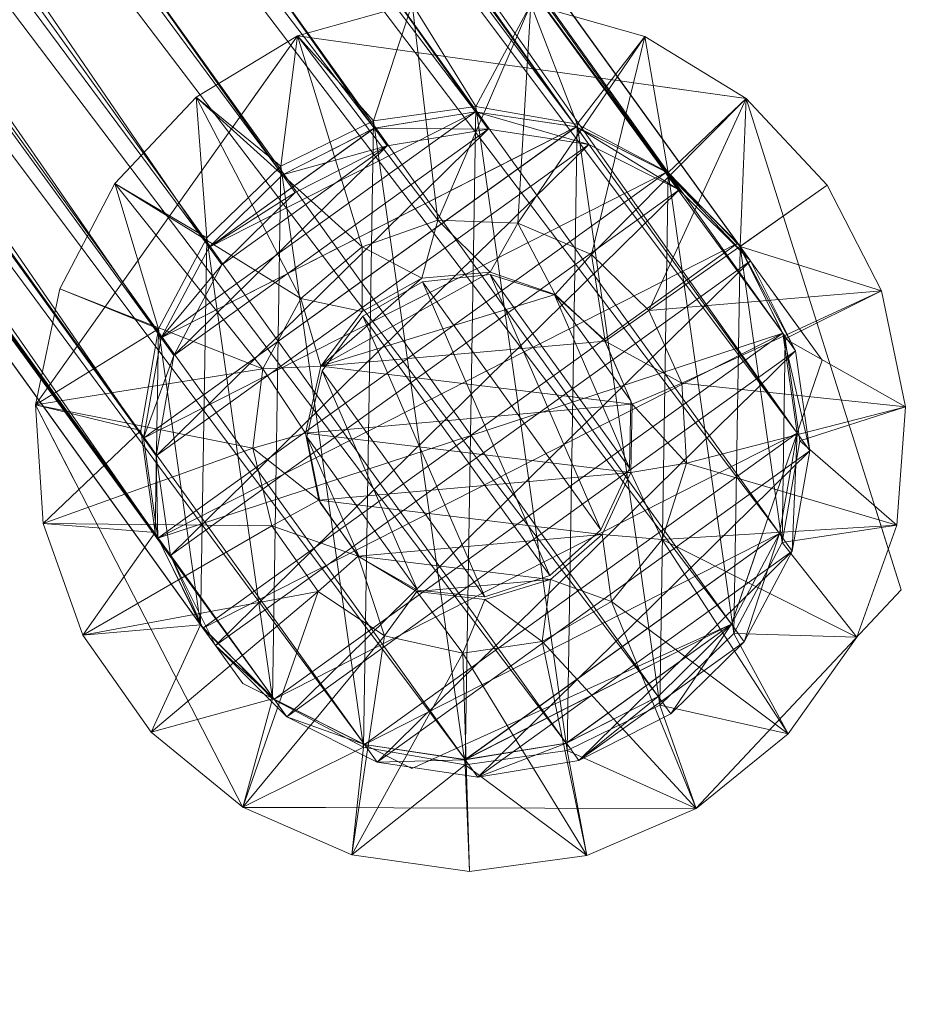
# Model space of a CAD drawing. Units: inches. Extents: x -2 to 154, y -108 to 62.
# Drawn here: x 105 to 106, y -52 to -51 of the extents above; entities that cross this region are included whole.
import ezdxf

# ---------------------------------------------------------------- set-up
doc = ezdxf.new("R2010")
doc.units = ezdxf.units.IN
doc.header["$LTSCALE"] = 0.593885
doc.header["$MEASUREMENT"] = 0
doc.linetypes.add('Dot', pattern=[6.35, 0, -6.35])
for name, color, linetype in [('CET color Black or White', 7, 'Continuous'), ('CET Default', 7, 'Continuous'), ('JSIItemTagLayerInfo', 7, 'Continuous')]:
    doc.layers.add(name, color=color, linetype=linetype)
for name, color, linetype, true_color in [('CET color Grey57', 7, 'Continuous', 0x919191), ('CET color Grey61', 7, 'Continuous', 0x9b9b9b), ('CET color Grey89', 7, 'Continuous', 0xe8e3e0)]:
    doc.layers.add(name, color=color, linetype=linetype, true_color=true_color)
doc.styles.add('Arial', font='arial.ttf')

# ---------------------------------------------------------------- blocks, each defined once
blk = doc.blocks.new('*C14')
at = {"layer": 'CET color Black or White', "linetype": 'Continuous', "lineweight": 18}
blk.add_lwpolyline([(6.6268, 10.47), (6.5507, 9.9253), (6.9992, 9.6071), (7.4881, 9.859), (7.4894, 10.4089), (7.2238, 10.6581), (6.6268, 10.47)], close=True, dxfattribs=at)
blk.add_lwpolyline([(4.6281, -5.3947), (4.6285, 7.9103), (7.3377, 9.8589), (7.4407, 10.0641), (7.2655, 10.4522), (6.9448, 10.5621), (4.2078, 8.5865), (3.882, 8.5864), (3.783, 8.8461), (3.2596, 9.1574), (2.3347, 9.2865), (-2.9496, 9.2865), (-3.741, 8.957), (-3.8825, 8.5835), (-4.1971, 8.5834), (-7.0506, 10.6378), (-7.0506, 10.6378), (-7.4299, 10.1395), (-7.3428, 9.8628), (-4.6296, 7.9109), (-4.6281, -5.3947)], dxfattribs=at)
at = {"layer": 'CET color Grey57', "linetype": 'Dot', "lineweight": 18}
blk.add_lwpolyline([(6.6268, 10.47), (6.5507, 9.9253), (6.9992, 9.6071), (7.4881, 9.859), (7.4894, 10.4089), (7.2238, 10.6581), (6.6268, 10.47)], close=True, dxfattribs=at)
blk.add_lwpolyline([(6.6268, 10.47), (6.5507, 9.9253), (6.9992, 9.6071), (7.4881, 9.859), (7.4894, 10.4089), (7.2238, 10.6581), (6.6268, 10.47)], close=True, dxfattribs=at)
blk.add_lwpolyline([(6.6268, 10.47), (6.5507, 9.9253), (6.9992, 9.6071), (7.4881, 9.859), (7.4894, 10.4089), (7.2238, 10.6581), (6.6268, 10.47)], close=True, dxfattribs=at)
blk.add_lwpolyline([(6.6268, 10.47), (6.5507, 9.9253), (6.9992, 9.6071), (7.4881, 9.859), (7.4894, 10.4089), (7.2238, 10.6581), (6.6268, 10.47)], close=True, dxfattribs=at)
blk.add_lwpolyline([(6.6268, 10.47), (6.5507, 9.9253), (6.9992, 9.6071), (7.4881, 9.859), (7.4894, 10.4089), (7.2238, 10.6581), (6.6268, 10.47)], close=True, dxfattribs=at)
blk.add_lwpolyline([(6.6268, 10.47), (6.5507, 9.9253), (6.9992, 9.6071), (7.4881, 9.859), (7.4894, 10.4089), (7.2238, 10.6581), (6.6268, 10.47)], close=True, dxfattribs=at)
blk.add_lwpolyline([(6.6268, 10.47), (6.5507, 9.9253), (6.9992, 9.6071), (7.4881, 9.859), (7.4894, 10.4089), (7.2238, 10.6581), (6.6268, 10.47)], close=True, dxfattribs=at)
blk.add_lwpolyline([(4.6281, -5.3947), (4.6285, 7.9103), (7.3377, 9.8589), (7.4407, 10.0641), (7.2655, 10.4522), (6.9448, 10.5621), (4.2078, 8.5865), (3.882, 8.5864), (3.783, 8.8461), (3.2596, 9.1574), (2.3347, 9.2865), (-2.9496, 9.2865), (-3.741, 8.957), (-3.8825, 8.5835), (-4.1971, 8.5834), (-7.0506, 10.6378), (-7.0506, 10.6378), (-7.4299, 10.1395), (-7.3428, 9.8628), (-4.6296, 7.9109), (-4.6281, -5.3947)], dxfattribs=at)
blk.add_lwpolyline([(4.6281, -5.3947), (4.6285, 7.9103), (7.3377, 9.8589), (7.4407, 10.0641), (7.2655, 10.4522), (6.9448, 10.5621), (4.2078, 8.5865), (3.882, 8.5864), (3.783, 8.8461), (3.2596, 9.1574), (2.3347, 9.2865), (-2.9496, 9.2865), (-3.741, 8.957), (-3.8825, 8.5835), (-4.1971, 8.5834), (-7.0506, 10.6378), (-7.0506, 10.6378), (-7.4299, 10.1395), (-7.3428, 9.8628), (-4.6296, 7.9109), (-4.6281, -5.3947)], dxfattribs=at)
blk.add_lwpolyline([(4.6281, -5.3947), (4.6285, 7.9103), (7.3377, 9.8589), (7.4407, 10.0641), (7.2655, 10.4522), (6.9448, 10.5621), (4.2078, 8.5865), (3.882, 8.5864), (3.783, 8.8461), (3.2596, 9.1574), (2.3347, 9.2865), (-2.9496, 9.2865), (-3.741, 8.957), (-3.8825, 8.5835), (-4.1971, 8.5834), (-7.0506, 10.6378), (-7.0506, 10.6378), (-7.4299, 10.1395), (-7.3428, 9.8628), (-4.6296, 7.9109), (-4.6281, -5.3947)], dxfattribs=at)
blk.add_lwpolyline([(4.6281, -5.3947), (4.6285, 7.9103), (7.3377, 9.8589), (7.4407, 10.0641), (7.2655, 10.4522), (6.9448, 10.5621), (4.2078, 8.5865), (3.882, 8.5864), (3.783, 8.8461), (3.2596, 9.1574), (2.3347, 9.2865), (-2.9496, 9.2865), (-3.741, 8.957), (-3.8825, 8.5835), (-4.1971, 8.5834), (-7.0506, 10.6378), (-7.0506, 10.6378), (-7.4299, 10.1395), (-7.3428, 9.8628), (-4.6296, 7.9109), (-4.6281, -5.3947)], dxfattribs=at)
blk.add_lwpolyline([(4.6281, -5.3947), (4.6285, 7.9103), (7.3377, 9.8589), (7.4407, 10.0641), (7.2655, 10.4522), (6.9448, 10.5621), (4.2078, 8.5865), (3.882, 8.5864), (3.783, 8.8461), (3.2596, 9.1574), (2.3347, 9.2865), (-2.9496, 9.2865), (-3.741, 8.957), (-3.8825, 8.5835), (-4.1971, 8.5834), (-7.0506, 10.6378), (-7.0506, 10.6378), (-7.4299, 10.1395), (-7.3428, 9.8628), (-4.6296, 7.9109), (-4.6281, -5.3947)], dxfattribs=at)
blk.add_lwpolyline([(4.6281, -5.3947), (4.6285, 7.9103), (7.3377, 9.8589), (7.4407, 10.0641), (7.2655, 10.4522), (6.9448, 10.5621), (4.2078, 8.5865), (3.882, 8.5864), (3.783, 8.8461), (3.2596, 9.1574), (2.3347, 9.2865), (-2.9496, 9.2865), (-3.741, 8.957), (-3.8825, 8.5835), (-4.1971, 8.5834), (-7.0506, 10.6378), (-7.0506, 10.6378), (-7.4299, 10.1395), (-7.3428, 9.8628), (-4.6296, 7.9109), (-4.6281, -5.3947)], dxfattribs=at)
blk.add_lwpolyline([(4.6281, -5.3947), (4.6285, 7.9103), (7.3377, 9.8589), (7.4407, 10.0641), (7.2655, 10.4522), (6.9448, 10.5621), (4.2078, 8.5865), (3.882, 8.5864), (3.783, 8.8461), (3.2596, 9.1574), (2.3347, 9.2865), (-2.9496, 9.2865), (-3.741, 8.957), (-3.8825, 8.5835), (-4.1971, 8.5834), (-7.0506, 10.6378), (-7.0506, 10.6378), (-7.4299, 10.1395), (-7.3428, 9.8628), (-4.6296, 7.9109), (-4.6281, -5.3947)], dxfattribs=at)
at = {"layer": 'JSIItemTagLayerInfo', "linetype": 'Continuous', "style": 'Arial'}
blk.add_attdef('ITEXT', (9.605, -11.5396), '', height=4, rotation=180, dxfattribs=at).dxf.unprotected_set("ltscale", 0)
blk = doc.blocks.new('*C12')
at = {"layer": 'CET color Grey61', "linetype": 'Continuous', "lineweight": 0}
mesh = blk.add_polyface(dxfattribs=at)
corners = [(6.6366, 10.1415, 0), (6.6581, 10.2647, 0), (7.4188, 10.2526, 0), (6.7167, 10.3753, 0), (7.3638, 10.365, 0), (6.8066, 10.4624, 0), (7.2768, 10.4549, 0), (6.8066, 10.4624, 0.1713), (6.919, 10.5174, 0), (6.8604, 10.6341, 0.1713), (6.919, 10.5174, 0.1713), (7.1662, 10.5135, 0), (7.0016, 10.6631, 0.1713), (6.8605, 10.6341, 0.2676), (7.0016, 10.6631, 0.2676), (6.8844, 10.3516, 0.6653), (6.9729, 10.3919, 0.6653), (7.0429, 10.535, 0), (7.0429, 10.535, 0.1713), (7.07, 10.3975, 0.6653), (6.8028, 10.4597, 1.0097), (6.9121, 10.5142, 1.0369), (6.9334, 10.5296, 0.9202), (6.8241, 10.475, 0.8931), (6.8165, 10.282, 0.6653), (6.8649, 10.2378, 0.6653), (6.9215, 10.2987, 0.6653), (6.838, 10.1591, 0.6653), (6.838, 10.1591, 1.0097), (6.8649, 10.2378, 1.0097), (6.8453, 10.0763, 0.6653), (6.9522, 9.9537, 1.0097), (6.8406, 10.1589, 0.9771), (6.8498, 10.0768, 0.9679), (7.151, 10.2936, 1.0515), (7.076, 10.3284, 1.0424), (6.8653, 10.237, 0.9919), (7.2062, 10.2315, 1.0535), (6.9215, 10.2987, 1.0097), (6.9941, 10.3297, 1.0276), (6.9196, 10.2974, 1.0097), (7.0336, 10.5317, 1.0614), (7.0549, 10.5471, 0.9448), (6.9981, 10.3313, 1.0097), (6.9981, 10.3313, 0.6653)]
mesh.append_faces([[corners[k] for k in face] for face in [(13, 15, 16, 13), (13, 16, 14, 13), (14, 16, 19, 14), (36, 39, 40, 36)]])
mesh.append_faces([[corners[k] for k in face] for face in [(7, 9, 10, 7), (10, 12, 18, 10), (24, 26, 15, 24), (28, 31, 29, 28), (32, 35, 36, 32), (29, 31, 38, 29), (15, 26, 16, 15), (38, 31, 43, 38), (16, 44, 19, 16)]], dxfattribs={"vtx0": -1, "vtx1": -1, "vtx3": -1})
mesh.append_faces([[corners[k] for k in face] for face in [(5, 11, 6, 5), (24, 25, 26, 24), (32, 34, 35, 32)]], dxfattribs={"vtx0": -1, "vtx2": -1, "vtx3": -1})
mesh.append_faces([[corners[k] for k in face] for face in [(20, 22, 23, 20), (27, 29, 25, 27), (33, 37, 34, 33), (29, 26, 25, 29), (36, 35, 39, 36), (21, 42, 22, 21), (38, 44, 26, 38)]], dxfattribs={"vtx0": -1, "vtx3": -1})
mesh.append_faces([[corners[k] for k in face] for face in [(5, 7, 8, 5), (9, 13, 12, 9), (8, 10, 17, 8), (27, 30, 28, 27)]], dxfattribs={"vtx1": -1})
mesh.append_faces([[corners[k] for k in face] for face in [(0, 1, 2, 0), (1, 3, 4, 1), (3, 5, 6, 3), (5, 8, 11, 5), (9, 12, 10, 9), (26, 44, 16, 26)]], dxfattribs={"vtx1": -1, "vtx2": -1})
mesh.append_faces([[corners[k] for k in face] for face in [(7, 10, 8, 7), (13, 14, 12, 13), (8, 17, 11, 8), (10, 18, 17, 10), (20, 21, 22, 20), (27, 28, 29, 27), (32, 33, 34, 32), (29, 38, 26, 29), (21, 41, 42, 21), (38, 43, 44, 38)]], dxfattribs={"vtx2": -1})
mesh = blk.add_polyface(dxfattribs=at)
corners = [(6.9981, 10.3313, 0.6653), (7.0812, 10.33, 1.0097), (7.0812, 10.33, 0.6653), (7.07, 10.3975, 0.6653), (7.0336, 10.5317, 1.0614), (7.4117, 10.0065, 1.0614), (7.1553, 10.5103, 1.0809), (7.1767, 10.5257, 0.9642), (7.0549, 10.5471, 0.9448), (7.4514, 10.1441, 0.9642), (7.1625, 10.3677, 0.6653), (7.1149, 9.9511, 1.0097), (7.1566, 10.295, 1.0097), (7.1566, 10.295, 0.6653), (7.2655, 10.4522, 1.0933), (7.2868, 10.4676, 0.9767), (7.2113, 10.2323, 1.0097), (7.2113, 10.2323, 0.6653), (7.183, 9.9989, 1.0097), (7.2381, 10.3065, 0.6653), (7.2357, 10.1528, 1.0097), (7.2257, 10.0702, 1.0097), (7.2357, 10.1528, 0.6653), (6.6366, 10.1415, 0), (7.4188, 10.2526, 0), (7.4364, 10.1287, 0), (6.6581, 10.2647, 0), (7.3638, 10.365, 0), (6.7167, 10.3753, 0), (7.2768, 10.4549, 0), (7.0016, 10.6631, 0.2676), (7.1454, 10.6529, 0.2676), (7.1454, 10.6529, 0.1713), (7.0016, 10.6631, 0.1713), (7.0429, 10.535, 0.1713), (7.1662, 10.5135, 0.1713), (7.0429, 10.535, 0), (7.1662, 10.5135, 0), (7.2811, 10.6044, 0.2676), (7.2811, 10.6044, 0.1713), (7.2768, 10.4549, 0.1713), (7.3566, 9.8967, 1.0369), (6.9121, 10.5142, 1.0369), (7.378, 9.9121, 0.9202), (6.8241, 10.475, 0.8931), (6.9334, 10.5296, 0.9202), (7.433, 10.0218, 0.9448), (6.9981, 10.3313, 1.0097)]
mesh.append_faces([[corners[k] for k in face] for face in [(30, 3, 31, 30), (31, 3, 10, 31), (31, 10, 38, 31)]])
mesh.append_faces([[corners[k] for k in face] for face in [(4, 5, 6, 4), (3, 2, 10, 3), (1, 11, 12, 1), (12, 18, 16, 12), (34, 32, 35, 34), (35, 39, 40, 35)]], dxfattribs={"vtx0": -1, "vtx1": -1, "vtx3": -1})
mesh.append_faces([[corners[k] for k in face] for face in [(13, 19, 10, 13), (23, 24, 25, 23), (26, 27, 24, 26), (28, 29, 27, 28), (41, 4, 42, 41)]], dxfattribs={"vtx0": -1, "vtx2": -1, "vtx3": -1})
mesh.append_faces([[corners[k] for k in face] for face in [(0, 1, 2, 0), (4, 7, 8, 4), (2, 12, 13, 2), (6, 15, 7, 6), (13, 16, 17, 13), (16, 21, 20, 16), (17, 20, 22, 17), (30, 32, 33, 30), (31, 39, 32, 31), (35, 29, 37, 35), (43, 44, 45, 43)]], dxfattribs={"vtx0": -1, "vtx3": -1})
mesh.append_faces([[corners[k] for k in face] for face in [(16, 20, 17, 16), (36, 34, 37, 36), (47, 1, 0, 47)]], dxfattribs={"vtx1": -1})
mesh.append_faces([[corners[k] for k in face] for face in [(0, 2, 3, 0), (8, 7, 9, 8), (2, 13, 10, 2), (13, 17, 19, 13), (33, 32, 34, 33), (32, 39, 35, 32)]], dxfattribs={"vtx1": -1, "vtx2": -1})
mesh.append_faces([[corners[k] for k in face] for face in [(4, 6, 7, 4), (2, 1, 12, 2), (6, 14, 15, 6), (13, 12, 16, 13), (30, 31, 32, 30), (34, 35, 37, 34), (31, 38, 39, 31), (35, 40, 29, 35), (45, 8, 46, 45)]], dxfattribs={"vtx2": -1})
mesh = blk.add_polyface(dxfattribs=at)
corners = [(6.6252, 9.802, 0.2676), (6.7303, 9.7033, 0.2676), (6.8699, 9.9294, 0.6653), (6.8069, 10.0036, 0.6653), (6.6252, 9.802, 0.1713), (6.7092, 9.9051, 0.1713), (6.7962, 9.8152, 0.1713), (6.7303, 9.7033, 0.1713), (6.7092, 9.9051, 0), (6.6542, 10.0176, 0), (6.7962, 9.8152, 0), (6.8581, 9.6367, 0.2676), (6.9554, 9.8831, 0.6653), (6.9068, 9.7566, 0.1713), (6.8581, 9.6367, 0.1713), (6.6268, 10.47, 0.2676), (6.8165, 10.282, 0.6653), (6.8844, 10.3516, 0.6653), (6.6268, 10.47, 0.1713), (6.7323, 10.5681, 0.1713), (6.8066, 10.4624, 0.1713), (6.7167, 10.3753, 0.1713), (6.7323, 10.5681, 0.2676), (6.6581, 10.2647, 0.1713), (6.7167, 10.3753, 0), (6.8066, 10.4624, 0), (6.8604, 10.6341, 0.1713), (6.8605, 10.6341, 0.2676), (6.7198, 9.907, 0.9218), (6.7412, 9.9223, 0.8052), (6.8075, 9.8178, 0.9261), (6.6631, 10.0185, 0.9261), (6.6844, 10.0339, 0.8095), (6.8289, 9.8332, 0.8095), (6.9177, 9.7597, 0.9386), (6.6429, 10.1414, 0.9386), (6.939, 9.7751, 0.8219), (6.6613, 10.2637, 0.9581), (6.6643, 10.1568, 0.8219), (6.7164, 10.3733, 0.9826), (6.7377, 10.3887, 0.8659), (6.8028, 10.4597, 1.0097), (6.8241, 10.475, 0.8931), (6.7749, 10.0954, 0.6653), (6.8453, 10.0763, 0.6653), (6.838, 10.1591, 0.6653), (6.7782, 10.1926, 0.6653), (6.8649, 10.2378, 0.6653)]
mesh.append_faces([[corners[k] for k in face] for face in [(0, 1, 2, 0), (0, 2, 3, 0), (1, 11, 12, 1), (1, 12, 2, 1), (15, 16, 17, 15), (15, 17, 22, 15), (22, 17, 27, 22)]])
mesh.append_faces([[corners[k] for k in face] for face in [(4, 6, 7, 4), (7, 13, 14, 7), (33, 32, 36, 33), (43, 45, 46, 43), (46, 47, 16, 46)]], dxfattribs={"vtx0": -1, "vtx1": -1, "vtx3": -1})
mesh.append_faces([[corners[k] for k in face] for face in [(4, 5, 6, 4), (7, 6, 13, 7), (18, 20, 21, 18), (30, 35, 31, 30), (34, 37, 35, 34), (43, 44, 45, 43), (46, 45, 47, 46)]], dxfattribs={"vtx0": -1, "vtx2": -1, "vtx3": -1})
mesh.append_faces([[corners[k] for k in face] for face in [(5, 9, 8, 5), (7, 11, 1, 7), (28, 32, 29, 28), (36, 32, 38, 36), (39, 42, 40, 39)]], dxfattribs={"vtx0": -1, "vtx3": -1})
mesh.append_faces([[corners[k] for k in face] for face in [(5, 8, 6, 5), (24, 21, 25, 24), (19, 22, 26, 19), (28, 29, 30, 28), (28, 30, 31, 28), (29, 32, 33, 29)]], dxfattribs={"vtx1": -1})
mesh.append_faces([[corners[k] for k in face] for face in [(18, 19, 20, 18), (19, 26, 20, 19), (30, 34, 35, 30), (43, 3, 44, 43)]], dxfattribs={"vtx1": -1, "vtx2": -1})
mesh.append_faces([[corners[k] for k in face] for face in [(8, 10, 6, 8), (7, 14, 11, 7), (23, 21, 24, 23), (21, 20, 25, 21), (22, 27, 26, 22), (28, 31, 32, 28), (29, 33, 30, 29), (37, 39, 40, 37), (39, 41, 42, 39)]], dxfattribs={"vtx2": -1})
mesh = blk.add_polyface(dxfattribs=at)
corners = [(7.0549, 10.5471, 0.9448), (7.4514, 10.1441, 0.9642), (7.433, 10.0218, 0.9448), (7.1553, 10.5103, 1.0809), (7.4117, 10.0065, 1.0614), (7.4301, 10.1287, 1.0809), (7.2655, 10.4522, 1.0933), (7.1767, 10.5257, 0.9642), (7.2868, 10.4676, 0.9767), (7.4312, 10.2669, 0.9767), (7.2113, 10.2323, 0.6653), (7.2357, 10.1528, 0.6653), (7.2864, 10.2221, 0.6653), (7.2381, 10.3065, 0.6653), (7.4099, 10.2516, 1.0933), (7.3532, 10.3631, 1.0977), (7.3745, 10.3784, 0.981), (7.2768, 10.4549, 0.1713), (7.3638, 10.365, 0), (7.2768, 10.4549, 0), (7.3638, 10.365, 0.1713), (7.2811, 10.6044, 0.1713), (7.3986, 10.521, 0.1713), (7.2811, 10.6044, 0.2676), (7.3986, 10.521, 0.2676), (7.1625, 10.3677, 0.6653), (7.4893, 10.409, 0.1713), (7.4188, 10.2526, 0.1713), (7.4188, 10.2526, 0), (7.4893, 10.409, 0.2676), (7.5465, 10.2766, 0.1713), (7.4364, 10.1287, 0.1713), (7.4364, 10.1287, 0), (7.5658, 10.1338, 0.1713), (7.5465, 10.2766, 0.2676), (7.3009, 10.1259, 0.6653), (7.5658, 10.1338, 0.2676)]
mesh.append_faces([[corners[k] for k in face] for face in [(6, 14, 15, 6), (23, 25, 24, 23), (24, 13, 29, 24), (24, 25, 13, 24), (29, 13, 12, 29), (29, 12, 34, 29), (34, 12, 35, 34), (34, 35, 36, 34)]])
mesh.append_faces([[corners[k] for k in face] for face in [(17, 22, 20, 17), (20, 26, 27, 20), (27, 30, 31, 27)]], dxfattribs={"vtx0": -1, "vtx1": -1, "vtx3": -1})
mesh.append_faces([[corners[k] for k in face] for face in [(7, 9, 1, 7), (10, 12, 13, 10), (17, 21, 22, 17), (20, 22, 26, 20), (27, 26, 30, 27), (31, 30, 33, 31)]], dxfattribs={"vtx0": -1, "vtx2": -1, "vtx3": -1})
mesh.append_faces([[corners[k] for k in face] for face in [(0, 1, 2, 0), (3, 4, 5, 3), (6, 5, 14, 6), (6, 16, 8, 6), (15, 9, 16, 15), (14, 1, 9, 14), (17, 18, 19, 17), (23, 22, 21, 23)]], dxfattribs={"vtx0": -1, "vtx3": -1})
mesh.append_faces([[corners[k] for k in face] for face in [(3, 5, 6, 3), (18, 20, 28, 18), (22, 24, 26, 22), (28, 27, 32, 28), (26, 29, 30, 26), (30, 34, 33, 30)]], dxfattribs={"vtx1": -1})
mesh.append_faces([[corners[k] for k in face] for face in [(7, 8, 9, 7), (10, 11, 12, 10)]], dxfattribs={"vtx1": -1, "vtx2": -1})
mesh.append_faces([[corners[k] for k in face] for face in [(6, 15, 16, 6), (8, 16, 9, 8), (15, 14, 9, 15), (14, 5, 1, 14), (17, 20, 18, 17), (23, 24, 22, 23), (20, 27, 28, 20), (24, 29, 26, 24), (27, 31, 32, 27), (29, 34, 30, 29), (34, 36, 33, 34)]], dxfattribs={"vtx2": -1})
mesh = blk.add_polyface(dxfattribs=at)
corners = [(6.5506, 9.9253, 0.2676), (6.5506, 9.9253, 0.1713), (6.6252, 9.802, 0.2676), (6.5121, 10.0642, 0.2676), (6.5121, 10.0642, 0.1713), (6.7092, 9.9051, 0.1713), (6.6252, 9.802, 0.1713), (6.6542, 10.0176, 0.1713), (6.8069, 10.0036, 0.6653), (6.7749, 10.0954, 0.6653), (6.7303, 9.7033, 0.2676), (6.7303, 9.7033, 0.1713), (6.6542, 10.0176, 0), (-6.5125, 10.2083, 0.2676), (-6.5122, 10.0642, 0.2676), (-6.5122, 10.0642, 0.1713), (6.5124, 10.2083, 0.1713), (6.5124, 10.2083, 0.2676), (6.6366, 10.1415, 0.1713), (6.5516, 10.347, 0.1713), (6.7782, 10.1926, 0.6653), (6.5516, 10.347, 0.2676), (6.6581, 10.2647, 0.1713), (6.8165, 10.282, 0.6653), (6.6268, 10.47, 0.2676), (6.6268, 10.47, 0.1713), (6.7167, 10.3753, 0.1713), (6.7323, 10.5681, 0.1713), (6.7323, 10.5681, 0.2676), (6.6366, 10.1415, 0), (6.6581, 10.2647, 0), (6.7167, 10.3753, 0), (6.6429, 10.1414, 0.9386), (6.6613, 10.2637, 0.9581), (6.6826, 10.279, 0.8414), (6.6643, 10.1568, 0.8219), (6.6631, 10.0185, 0.9261), (6.7377, 10.3887, 0.8659), (6.6844, 10.0339, 0.8095)]
mesh.append_faces([[corners[k] for k in face] for face in [(0, 2, 8, 0), (0, 9, 3, 0), (0, 8, 9, 0), (3, 9, 17, 3), (17, 9, 20, 17), (17, 20, 21, 17), (21, 20, 23, 21), (21, 23, 24, 21)]])
mesh.append_faces([[corners[k] for k in face] for face in [(1, 5, 6, 1)]], dxfattribs={"vtx0": -1, "vtx1": -1, "vtx3": -1})
mesh.append_faces([[corners[k] for k in face] for face in [(1, 7, 5, 1), (4, 18, 7, 4), (16, 22, 18, 16), (19, 26, 22, 19)]], dxfattribs={"vtx0": -1, "vtx2": -1, "vtx3": -1})
mesh.append_faces([[corners[k] for k in face] for face in [(0, 4, 1, 0), (3, 16, 4, 3), (29, 7, 18, 29), (32, 34, 35, 32), (33, 37, 34, 33), (36, 35, 38, 36)]], dxfattribs={"vtx0": -1, "vtx3": -1})
mesh.append_faces([[corners[k] for k in face] for face in [(0, 1, 2, 0), (2, 6, 10, 2), (16, 17, 19, 16), (19, 21, 25, 19), (25, 24, 27, 25), (29, 18, 30, 29), (30, 22, 31, 30), (32, 35, 36, 32)]], dxfattribs={"vtx1": -1})
mesh.append_faces([[corners[k] for k in face] for face in [(1, 4, 7, 1), (4, 16, 18, 4), (16, 19, 22, 16), (19, 25, 26, 19)]], dxfattribs={"vtx1": -1, "vtx2": -1})
mesh.append_faces([[corners[k] for k in face] for face in [(0, 3, 4, 0), (1, 6, 2, 1), (6, 11, 10, 6), (5, 7, 12, 5), (13, 14, 15, 13), (3, 17, 16, 3), (17, 21, 19, 17), (21, 24, 25, 21), (24, 28, 27, 24), (29, 12, 7, 29), (18, 22, 30, 18), (32, 33, 34, 32)]], dxfattribs={"vtx2": -1})
mesh = blk.add_polyface(dxfattribs=at)
corners = [(6.6429, 10.1413, 0.9386), (4.0069, 8.1394, 15.4114), (3.9976, 8.2711, 15.4175), (6.6613, 10.2636, 0.958), (4.0245, 8.3936, 15.4662), (6.6631, 10.0184, 0.9261), (4.0513, 8.0129, 15.4483), (6.7164, 10.3732, 0.9826), (4.0846, 8.4936, 15.5519), (6.7198, 9.907, 0.9218), (4.0853, 7.956, 15.4819), (6.8028, 10.4596, 1.0097), (4.1714, 8.5604, 15.6656), (6.8075, 9.8178, 0.9261), (4.1723, 7.8623, 15.5747), (6.9121, 10.5142, 1.0369), (4.2755, 8.5866, 15.7947), (6.9176, 9.7597, 0.9386), (4.2691, 7.8353, 15.5186), (7.0335, 10.5316, 1.0614), (4.3305, 8.5834, 15.8608), (3.6726, 8.0136, 20.0701), (7.0394, 9.7383, 0.958), (4.3812, 7.8228, 15.5093), (7.1553, 10.5102, 1.0808), (3.7842, 7.9585, 20.0832), (7.1609, 9.7558, 0.9826), (4.4844, 7.8339, 15.5524), (7.2654, 10.4521, 1.0933), (3.8742, 7.8717, 20.0883), (7.3532, 10.363, 1.0976), (3.9339, 7.7618, 20.0847), (7.3566, 9.8967, 1.0369), (3.8903, 7.4054, 20.0298), (4.6255, 7.9276, 15.9471), (7.4099, 10.2515, 1.0933), (3.9574, 7.6394, 20.0729), (7.4117, 10.0064, 1.0614), (3.9424, 7.5166, 20.054), (7.43, 10.1286, 1.0808), (4.1842, 8.5485, 15.9794), (3.5504, 8.0316, 20.0501), (3.9949, 8.4332, 16.1236), (3.3218, 7.9533, 19.998), (4.1154, 8.5177, 16.0333), (3.4295, 8.0108, 20.0253), (3.8117, 7.9139, 20.7709), (3.8105, 8.7839, 24.1641), (3.8673, 8.6764, 24.1938), (3.7193, 8.4511, 24.759), (3.783, 8.3906, 24.5232), (3.8389, 8.5012, 24.5055), (3.7731, 8.5637, 24.7491), (3.8581, 8.6218, 24.4782), (3.7916, 8.6849, 24.7245), (3.8105, 8.3285, 24.2809), (3.8673, 8.437, 24.2552), (3.8868, 8.5569, 24.2252), (3.7731, 8.8031, 24.6877), (3.8389, 8.7406, 24.4441), (3.783, 8.8461, 24.4064)]
mesh.append_faces([[corners[k] for k in face] for face in [(0, 1, 2, 0), (3, 2, 4, 3), (5, 6, 1, 5), (7, 4, 8, 7), (9, 10, 6, 9), (11, 8, 12, 11), (13, 14, 10, 13), (15, 12, 16, 15), (17, 18, 14, 17), (19, 16, 20, 19), (19, 20, 21, 19), (22, 23, 18, 22), (24, 21, 25, 24), (26, 27, 23, 26), (28, 25, 29, 28), (30, 29, 31, 30), (32, 33, 34, 32), (35, 31, 36, 35), (37, 38, 33, 37), (39, 36, 38, 39), (20, 40, 41, 20), (20, 41, 21, 20), (42, 43, 44, 42), (44, 45, 40, 44), (40, 45, 41, 40)]])
mesh.append_faces([[corners[k] for k in face] for face in [(49, 51, 52, 49), (52, 53, 54, 52), (50, 56, 51, 50), (51, 57, 53, 51), (47, 59, 48, 47)]], dxfattribs={"vtx0": -1, "vtx3": -1})
mesh.append_faces([[corners[k] for k in face] for face in [(57, 48, 53, 57), (58, 54, 59, 58), (60, 59, 47, 60), (59, 53, 48, 59)]], dxfattribs={"vtx1": -1})
mesh.append_faces([[corners[k] for k in face] for face in [(46, 47, 48, 46), (49, 50, 51, 49), (52, 51, 53, 52), (50, 55, 56, 50), (51, 56, 57, 51), (58, 59, 60, 58), (54, 53, 59, 54)]], dxfattribs={"vtx2": -1})
mesh = blk.add_polyface(dxfattribs=at)
corners = [(6.6429, 10.1413, 0.9386), (6.6631, 10.0184, 0.9261), (4.0069, 8.1394, 15.4114), (3.9976, 8.2711, 15.4175), (6.6613, 10.2636, 0.958), (6.9176, 9.7597, 0.9386), (6.8075, 9.8178, 0.9261), (4.0245, 8.3936, 15.4662), (6.7164, 10.3732, 0.9826), (7.0394, 9.7383, 0.958), (6.7198, 9.907, 0.9218), (4.0513, 8.0129, 15.4483), (6.8028, 10.4596, 1.0097), (7.1609, 9.7558, 0.9826), (4.0846, 8.4936, 15.5519), (4.0853, 7.956, 15.4819), (6.9121, 10.5142, 1.0369), (4.1714, 8.5604, 15.6656), (4.1723, 7.8623, 15.5747), (7.0335, 10.5316, 1.0614), (7.3566, 9.8967, 1.0369), (7.2702, 9.8104, 1.0097), (4.2755, 8.5866, 15.7947), (4.2691, 7.8353, 15.5186), (3.6726, 8.0136, 20.0701), (7.1553, 10.5102, 1.0808), (7.4117, 10.0064, 1.0614), (4.3812, 7.8228, 15.5093), (3.7842, 7.9585, 20.0832), (7.2654, 10.4521, 1.0933), (7.43, 10.1286, 1.0808), (4.5603, 7.8621, 15.6312), (4.4844, 7.8339, 15.5524), (7.3532, 10.363, 1.0976), (7.4099, 10.2515, 1.0933), (3.8742, 7.8717, 20.0883), (4.6074, 7.8952, 15.729), (3.9339, 7.7618, 20.0847), (3.8903, 7.4054, 20.0298), (4.6255, 7.9276, 15.9471), (4.6284, 7.9212, 15.8363), (3.9574, 7.6394, 20.0729), (3.9424, 7.5166, 20.054)]
mesh.append_faces([[corners[k] for k in face] for face in [(0, 1, 2, 0), (0, 3, 4, 0), (4, 7, 8, 4), (1, 10, 11, 1), (8, 14, 12, 8), (10, 6, 15, 10), (12, 17, 16, 12), (6, 5, 18, 6), (16, 22, 19, 16), (5, 9, 23, 5), (19, 24, 25, 19), (9, 13, 27, 9), (25, 28, 29, 25), (13, 21, 31, 13), (13, 31, 32, 13), (29, 35, 33, 29), (21, 20, 36, 21), (21, 36, 31, 21), (33, 37, 34, 33), (20, 26, 38, 20), (20, 39, 40, 20), (20, 40, 36, 20), (34, 41, 30, 34), (26, 30, 42, 26)]])
mesh.append_faces([[corners[k] for k in face] for face in [(0, 6, 1, 0)]], dxfattribs={"vtx0": -1, "vtx1": -1, "vtx3": -1})
mesh.append_faces([[corners[k] for k in face] for face in [(0, 5, 6, 0), (16, 21, 13, 16), (16, 20, 21, 16), (19, 26, 20, 19), (25, 30, 26, 25), (29, 34, 30, 29)]], dxfattribs={"vtx0": -1, "vtx2": -1, "vtx3": -1})
mesh.append_faces([[corners[k] for k in face] for face in [(1, 6, 10, 1)]], dxfattribs={"vtx0": -1, "vtx3": -1})
mesh.append_faces([[corners[k] for k in face] for face in [(4, 8, 9, 4), (8, 12, 13, 8)]], dxfattribs={"vtx1": -1})
mesh.append_faces([[corners[k] for k in face] for face in [(0, 4, 5, 0), (12, 16, 13, 12), (16, 19, 20, 16), (19, 25, 26, 19), (25, 29, 30, 25)]], dxfattribs={"vtx1": -1, "vtx2": -1})
mesh.append_faces([[corners[k] for k in face] for face in [(4, 9, 5, 4), (8, 13, 9, 8), (29, 33, 34, 29)]], dxfattribs={"vtx2": -1})
mesh = blk.add_polyface(dxfattribs=at)
corners = [(7.183, 9.9989, 0.6653), (7.2258, 9.9502, 0.6653), (7.2798, 10.031, 0.6653), (7.2257, 10.0702, 0.6653), (7.2357, 10.1528, 0.6653), (7.2257, 10.0702, 1.0097), (7.2357, 10.1528, 1.0097), (7.3009, 10.1259, 0.6653), (7.2864, 10.2221, 0.6653), (7.4117, 10.0065, 1.0614), (7.433, 10.0218, 0.9448), (7.4301, 10.1287, 1.0809), (7.4514, 10.1441, 0.9642), (7.2664, 9.8076, 0), (7.3563, 9.8947, 0), (7.3563, 9.8947, 0.1713), (7.2664, 9.8076, 0.1713), (7.3968, 9.7474, 0.1713), (7.2789, 9.6645, 0.1713), (7.2789, 9.6645, 0.2676), (7.3968, 9.7474, 0.2676), (7.1462, 9.8942, 0.6653), (7.4149, 10.0054, 0.1713), (7.488, 9.8589, 0.1713), (7.4149, 10.0054, 0), (7.488, 9.8589, 0.2676), (7.5458, 9.9911, 0.1713), (7.5458, 9.9911, 0.2676), (7.4364, 10.1287, 0.1713), (7.4364, 10.1287, 0), (7.5658, 10.1338, 0.1713), (7.5658, 10.1338, 0.2676), (7.1822, 9.7711, 0.8659), (7.2915, 9.8257, 0.8931), (7.2702, 9.8104, 1.0097), (7.3566, 9.8967, 1.0369), (7.378, 9.9121, 0.9202), (7.0336, 10.5317, 1.0614), (6.9334, 10.5296, 0.9202)]
mesh.append_faces([[corners[k] for k in face] for face in [(20, 25, 1, 20), (25, 27, 2, 25), (25, 2, 1, 25), (27, 31, 7, 27), (27, 7, 2, 27)]])
mesh.append_faces([[corners[k] for k in face] for face in [(3, 7, 4, 3), (23, 22, 26, 23)]], dxfattribs={"vtx0": -1, "vtx1": -1, "vtx3": -1})
mesh.append_faces([[corners[k] for k in face] for face in [(0, 1, 2, 0), (3, 2, 7, 3), (4, 7, 8, 4), (16, 17, 18, 16), (15, 23, 17, 15), (28, 30, 26, 28)]], dxfattribs={"vtx0": -1, "vtx2": -1, "vtx3": -1})
mesh.append_faces([[corners[k] for k in face] for face in [(5, 4, 6, 5), (11, 10, 12, 11), (13, 15, 16, 13), (19, 1, 21, 19), (17, 25, 20, 17)]], dxfattribs={"vtx0": -1, "vtx3": -1})
mesh.append_faces([[corners[k] for k in face] for face in [(3, 4, 5, 3), (9, 10, 11, 9), (19, 18, 20, 19), (15, 14, 22, 15), (25, 23, 27, 25), (22, 24, 28, 22), (27, 26, 31, 27), (34, 33, 35, 34), (35, 36, 9, 35), (36, 38, 10, 36)]], dxfattribs={"vtx1": -1})
mesh.append_faces([[corners[k] for k in face] for face in [(16, 15, 17, 16), (15, 22, 23, 15), (22, 28, 26, 22), (35, 9, 37, 35)]], dxfattribs={"vtx1": -1, "vtx2": -1})
mesh.append_faces([[corners[k] for k in face] for face in [(13, 14, 15, 13), (18, 17, 20, 18), (19, 20, 1, 19), (14, 24, 22, 14), (17, 23, 25, 17), (23, 26, 27, 23), (24, 29, 28, 24), (26, 30, 31, 26), (32, 33, 34, 32), (33, 36, 35, 33), (36, 10, 9, 36)]], dxfattribs={"vtx2": -1})
mesh = blk.add_polyface(dxfattribs=at)
corners = [(7.1149, 9.9511, 0.6653), (7.183, 9.9989, 0.6653), (7.1149, 9.9511, 1.0097), (7.183, 9.9989, 1.0097), (7.1566, 10.295, 1.0097), (7.2798, 10.031, 0.6653), (7.2257, 10.0702, 0.6653), (7.2257, 10.0702, 1.0097), (7.2113, 10.2323, 1.0097), (6.7092, 9.9051, 0), (7.4149, 10.0054, 0), (7.3563, 9.8947, 0), (6.7962, 9.8152, 0), (7.2664, 9.8076, 0), (6.9068, 9.7566, 0), (7.154, 9.7526, 0), (6.9991, 9.6071, 0.2676), (7.143, 9.6166, 0.2676), (7.0518, 9.8708, 0.6653), (7.0301, 9.735, 0.1713), (7.0301, 9.735, 0), (7.154, 9.7526, 0.1713), (7.143, 9.6166, 0.1713), (7.2789, 9.6645, 0.1713), (7.2789, 9.6645, 0.2676), (7.1462, 9.8942, 0.6653), (7.2664, 9.8076, 0.1713), (6.6542, 10.0176, 0), (7.4364, 10.1287, 0), (7.0333, 9.935, 1.0097), (7.0812, 10.33, 1.0097), (6.9981, 10.3313, 1.0097), (7.0333, 9.935, 0.6653), (7.038, 9.9366, 0.9839), (7.1179, 9.9526, 1.0006), (7.1837, 10, 1.0189), (7.2241, 10.0708, 1.0356), (6.9578, 9.9552, 0.9717), (7.0394, 9.7383, 0.9581), (7.0608, 9.7537, 0.8414), (7.1609, 9.7558, 0.9826), (7.1822, 9.7711, 0.8659), (7.2258, 9.9502, 0.6653), (7.2702, 9.8104, 1.0097), (6.8028, 10.4597, 1.0097), (6.7377, 10.3887, 0.8659), (7.2915, 9.8257, 0.8931), (7.3566, 9.8967, 1.0369), (6.9121, 10.5142, 1.0369), (6.8241, 10.475, 0.8931), (7.378, 9.9121, 0.9202), (6.8912, 10.0047, 0.966), (7.2321, 10.1526, 1.0478), (7.2062, 10.2315, 1.0535)]
mesh.append_faces([[corners[k] for k in face] for face in [(16, 17, 18, 16), (17, 24, 25, 17), (17, 25, 18, 17), (33, 34, 35, 33)]])
mesh.append_faces([[corners[k] for k in face] for face in [(1, 5, 6, 1), (22, 21, 23, 22), (32, 18, 0, 32), (33, 36, 37, 33), (41, 45, 46, 41), (46, 49, 50, 46)]], dxfattribs={"vtx0": -1, "vtx1": -1, "vtx3": -1})
mesh.append_faces([[corners[k] for k in face] for face in [(9, 10, 11, 9), (12, 11, 13, 12), (14, 13, 15, 14), (27, 28, 10, 27), (29, 30, 31, 29), (25, 1, 0, 25), (43, 48, 44, 43), (46, 45, 49, 46), (37, 36, 52, 37)]], dxfattribs={"vtx0": -1, "vtx2": -1, "vtx3": -1})
mesh.append_faces([[corners[k] for k in face] for face in [(2, 1, 3, 2), (3, 6, 7, 3), (15, 26, 21, 15), (29, 0, 2, 29)]], dxfattribs={"vtx0": -1, "vtx3": -1})
mesh.append_faces([[corners[k] for k in face] for face in [(0, 1, 2, 0), (19, 20, 21, 19), (32, 0, 29, 32), (38, 39, 40, 38), (40, 41, 43, 40)]], dxfattribs={"vtx1": -1})
mesh.append_faces([[corners[k] for k in face] for face in [(2, 3, 4, 2), (3, 7, 8, 3), (19, 21, 22, 19), (21, 26, 23, 21), (29, 2, 30, 29), (18, 25, 0, 18), (25, 42, 1, 25), (40, 43, 44, 40), (43, 47, 48, 43)]], dxfattribs={"vtx1": -1, "vtx2": -1})
mesh.append_faces([[corners[k] for k in face] for face in [(3, 1, 6, 3), (20, 15, 21, 20), (15, 13, 26, 15), (33, 35, 36, 33), (39, 41, 40, 39), (51, 52, 53, 51)]], dxfattribs={"vtx2": -1})
mesh = blk.add_polyface(dxfattribs=at)
corners = [(6.7092, 9.9051, 0), (7.3563, 9.8947, 0), (6.7962, 9.8152, 0), (6.6542, 10.0176, 0), (7.4149, 10.0054, 0), (6.7962, 9.8152, 0.1713), (6.9068, 9.7566, 0.1713), (7.2664, 9.8076, 0), (6.9068, 9.7566, 0), (6.8581, 9.6367, 0.2676), (6.9991, 9.6071, 0.2676), (6.9554, 9.8831, 0.6653), (6.8581, 9.6367, 0.1713), (6.9991, 9.6071, 0.1713), (7.0301, 9.735, 0.1713), (7.154, 9.7526, 0), (7.0301, 9.735, 0), (7.0518, 9.8708, 0.6653), (6.6366, 10.1415, 0), (7.4364, 10.1287, 0), (6.8075, 9.8178, 0.9261), (6.8289, 9.8332, 0.8095), (6.9177, 9.7597, 0.9386), (6.939, 9.7751, 0.8219), (6.8699, 9.9294, 0.6653), (6.9522, 9.9537, 0.6653), (6.8857, 10.0036, 0.6653), (6.8069, 10.0036, 0.6653), (7.0394, 9.7383, 0.9581), (6.6613, 10.2637, 0.9581), (6.6643, 10.1568, 0.8219), (7.0608, 9.7537, 0.8414), (7.0333, 9.935, 0.6653), (7.0333, 9.935, 1.0097), (6.9981, 10.3313, 1.0097), (6.9522, 9.9537, 1.0097), (7.1609, 9.7558, 0.9826), (6.7164, 10.3733, 0.9826), (6.6826, 10.279, 0.8414), (7.1822, 9.7711, 0.8659), (6.8028, 10.4597, 1.0097), (6.7377, 10.3887, 0.8659), (6.8453, 10.0763, 0.6653), (6.838, 10.1591, 1.0097), (6.8453, 10.0763, 1.0097), (6.8857, 10.0036, 1.0097), (6.8498, 10.0768, 0.9679), (6.8912, 10.0047, 0.966), (7.2062, 10.2315, 1.0535), (6.9578, 9.9552, 0.9717), (7.2321, 10.1526, 1.0478)]
mesh.append_faces([[corners[k] for k in face] for face in [(9, 10, 11, 9), (10, 17, 11, 10)]])
mesh.append_faces([[corners[k] for k in face] for face in [(0, 1, 2, 0), (2, 7, 8, 2), (12, 6, 13, 12), (18, 19, 3, 18), (24, 26, 27, 24), (33, 34, 35, 33), (31, 38, 39, 31)]], dxfattribs={"vtx0": -1, "vtx1": -1, "vtx3": -1})
mesh.append_faces([[corners[k] for k in face] for face in [(24, 25, 26, 24), (11, 32, 25, 11), (28, 37, 29, 28), (31, 30, 38, 31), (36, 40, 37, 36), (39, 38, 41, 39), (27, 26, 42, 27)]], dxfattribs={"vtx0": -1, "vtx2": -1, "vtx3": -1})
mesh.append_faces([[corners[k] for k in face] for face in [(8, 15, 16, 8), (32, 35, 25, 32), (43, 42, 44, 43), (44, 26, 45, 44), (45, 25, 35, 45)]], dxfattribs={"vtx0": -1, "vtx3": -1})
mesh.append_faces([[corners[k] for k in face] for face in [(5, 2, 6, 5), (6, 8, 14, 6), (20, 21, 22, 20), (22, 23, 28, 22), (23, 30, 31, 23), (42, 26, 44, 42), (26, 25, 45, 26), (47, 49, 50, 47)]], dxfattribs={"vtx1": -1})
mesh.append_faces([[corners[k] for k in face] for face in [(0, 3, 4, 0), (6, 14, 13, 6), (24, 11, 25, 24), (22, 28, 29, 22), (11, 17, 32, 11), (28, 36, 37, 28), (43, 44, 35, 43), (46, 47, 48, 46)]], dxfattribs={"vtx1": -1, "vtx2": -1})
mesh.append_faces([[corners[k] for k in face] for face in [(2, 8, 6, 2), (8, 16, 14, 8), (21, 23, 22, 21), (23, 31, 28, 23), (32, 33, 35, 32), (44, 45, 35, 44)]], dxfattribs={"vtx2": -1})
mesh = blk.add_polyface(dxfattribs=at)
corners = [(-8.6443, -9.7974, 0.222), (-8.5086, -9.7581, 0.1216), (-8.6443, -9.8065, 0.1262), (-8.5086, -9.749, 0.2174), (-8.3648, -9.748, 0.1206), (-8.4061, -9.8755, 0.1327), (-8.4332, -9.9657, 0.6375), (-8.3648, -9.7389, 0.2164), (-8.3361, -9.9713, 0.638), (-8.2237, -9.7678, 0.2191), (-8.2237, -9.7769, 0.1233), (-8.2822, -9.8931, 0.1344), (-8.0955, -9.8426, 0.1296), (-8.0955, -9.8335, 0.2254), (8.0956, -9.8335, 0.2254), (8.2237, -9.7678, 0.2191), (8.2237, -9.7769, 0.1233), (8.3648, -9.748, 0.1206), (8.2822, -9.8931, 0.1344), (8.3648, -9.7389, 0.2164), (8.5086, -9.7581, 0.1216), (8.4332, -9.9657, 0.6375), (8.5086, -9.749, 0.2174), (8.4061, -9.8755, 0.1327), (8.6443, -9.8065, 0.1262), (8.5294, -9.897, 0.1348), (8.6443, -9.7974, 0.222), (-7.2789, 9.6645, 0.1713), (-7.143, 9.6166, 0.1713), (-7.143, 9.6166, 0.2676), (-6.9992, 9.6071, 0.1713), (-6.9992, 9.6071, 0.2676), (-7.0302, 9.735, 0.1713), (-6.8582, 9.6367, 0.1713), (-6.8582, 9.6367, 0.2676), (6.8581, 9.6367, 0.2676), (6.8581, 9.6367, 0.1713), (6.9991, 9.6071, 0.2676), (6.9991, 9.6071, 0.1713), (7.143, 9.6166, 0.2676), (7.143, 9.6166, 0.1713), (7.0301, 9.735, 0.1713), (7.2789, 9.6645, 0.2676), (7.2789, 9.6645, 0.1713), (-8.4342, -9.8122, 1.006), (-8.3106, -9.7927, 1.0041), (-8.3208, -9.804, 0.8851), (-8.187, -9.8122, 1.006), (-8.1972, -9.8235, 0.8869), (8.187, -9.8122, 1.006), (8.4342, -9.8122, 1.006), (8.3106, -9.7927, 1.0041), (8.1972, -9.8235, 0.8869), (8.3208, -9.804, 0.8851), (8.4444, -9.8235, 0.8869)]
mesh.append_faces([[corners[k] for k in face] for face in [(3, 6, 7, 3), (7, 8, 9, 7), (19, 21, 22, 19), (44, 47, 45, 44), (49, 50, 51, 49)]])
mesh.append_faces([[corners[k] for k in face] for face in [(28, 32, 30, 28), (38, 41, 40, 38)]], dxfattribs={"vtx0": -1, "vtx1": -1, "vtx3": -1})
mesh.append_faces([[corners[k] for k in face] for face in [(0, 1, 2, 0), (7, 10, 4, 7), (22, 24, 20, 22), (28, 31, 29, 28), (30, 34, 31, 30), (53, 50, 54, 53)]], dxfattribs={"vtx0": -1, "vtx3": -1})
mesh.append_faces([[corners[k] for k in face] for face in [(1, 3, 4, 1), (10, 9, 12, 10), (16, 15, 17, 16), (17, 19, 20, 17), (35, 36, 37, 35), (37, 38, 39, 37), (39, 40, 42, 39), (46, 45, 48, 46), (49, 51, 52, 49), (51, 50, 53, 51)]], dxfattribs={"vtx1": -1})
mesh.append_faces([[corners[k] for k in face] for face in [(1, 4, 5, 1), (4, 10, 11, 4), (16, 17, 18, 16), (17, 20, 23, 17), (20, 24, 25, 20)]], dxfattribs={"vtx1": -1, "vtx2": -1})
mesh.append_faces([[corners[k] for k in face] for face in [(0, 3, 1, 0), (3, 7, 4, 3), (7, 9, 10, 7), (9, 13, 12, 9), (14, 15, 16, 14), (15, 19, 17, 15), (19, 22, 20, 19), (22, 26, 24, 22), (27, 28, 29, 27), (28, 30, 31, 28), (30, 33, 34, 30), (36, 38, 37, 36), (38, 40, 39, 38), (40, 43, 42, 40), (44, 45, 46, 44), (45, 47, 48, 45)]], dxfattribs={"vtx2": -1})
at = {"layer": 'CET color Grey89', "linetype": 'Continuous', "lineweight": 0}
mesh = blk.add_polyface(dxfattribs=at)
corners = [(5.8149, 9.0386, 28.9615), (5.2484, 9.4904, 29.7722), (5.9807, 9.5688, 30.2947), (6.3814, 8.912, 29.0111), (6.2481, 9.4526, 30.16), (6.5625, 9.2407, 30.1818), (6.3017, 9.3678, 30.3324), (6.4448, 9.2544, 30.2774), (6.8111, 9.1045, 30.0191), (6.798, 9.1636, 29.9504), (6.5507, 9.3002, 30.1118), (6.7487, 9.1917, 29.8553), (6.5312, 9.3202, 30.0627), (6.2731, 9.4473, 30.211), (5.7239, 9.6713, 30.4709), (6.2912, 9.4277, 30.2614), (6.0202, 9.5453, 30.3989), (6.0935, 9.4127, 30.4651), (6.0617, 9.2844, 30.5254), (5.7608, 9.247, 30.619), (6.0344, 9.2134, 30.5304), (5.7926, 9.3078, 30.64), (6.2308, 9.0518, 30.393), (5.4827, 9.2858, 30.6737), (5.9612, 9.1079, 30.4704), (5.5433, 9.3944, 30.7393), (6.2683, 9.1112, 30.411), (5.4167, 9.7707, 30.5261), (5.5663, 9.4664, 30.737), (5.7018, 9.4649, 30.6742), (5.7466, 9.592, 30.5959), (5.7387, 9.6525, 30.5235)]
mesh.append_faces([[corners[k] for k in face] for face in [(0, 1, 2, 0), (3, 2, 4, 3), (5, 6, 7, 5), (5, 7, 8, 5), (5, 9, 10, 5), (5, 10, 6, 5), (11, 4, 12, 11), (9, 12, 10, 9), (4, 13, 12, 4), (4, 14, 13, 4), (4, 2, 14, 4), (13, 15, 12, 13), (13, 14, 16, 13), (13, 16, 15, 13), (15, 10, 12, 15), (15, 16, 17, 15), (15, 17, 6, 15), (15, 6, 10, 15), (7, 17, 18, 7), (7, 6, 17, 7), (19, 20, 21, 19), (19, 22, 20, 19), (19, 23, 24, 19), (19, 21, 25, 19), (20, 26, 18, 20), (20, 18, 21, 20), (27, 14, 2, 27), (25, 21, 28, 25), (28, 21, 18, 28), (28, 18, 29, 28), (29, 18, 30, 29), (14, 31, 16, 14), (31, 30, 16, 31), (30, 18, 17, 30), (30, 17, 16, 30)]])
blk = doc.blocks.new('*C8')
at = {"layer": 'CET Default', "linetype": 'Continuous', "lineweight": 0, "rotation": 269.9999999999942}
blk.add_blockref('*C12', (95.3448, -44.6126, 0), dxfattribs=at)

msp = doc.modelspace()

# ---------------------------------------------------------------- block references
at = {"layer": 'CET Default', "linetype": 'Continuous', "lineweight": 0, "rotation": 269.9999999999942}
msp.add_blockref('*C14', (95.3448, -44.6126), dxfattribs=at)
at = {"layer": 'CET Default', "linetype": 'Continuous', "lineweight": 0}
msp.add_blockref('*C8', (0, 0), dxfattribs=at)

doc.saveas('drawing.dxf')
